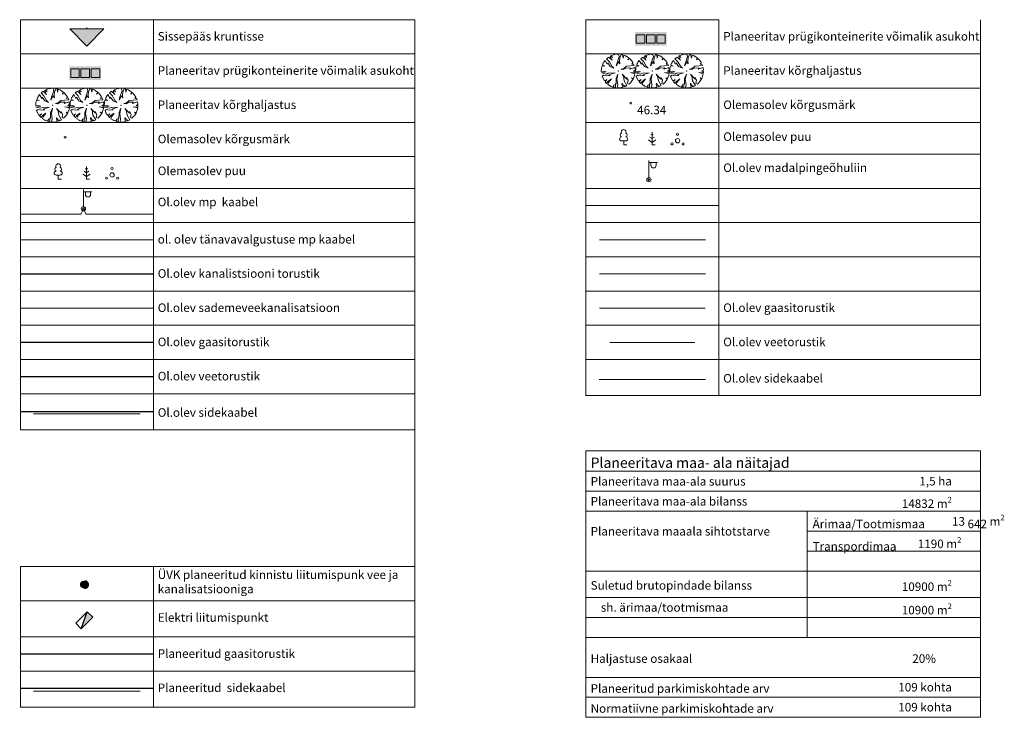
# Model space of a CAD drawing. Units: metres. Extents: x 549178 to 551332673, y 6580383 to 6581512140.
# Drawn here: x 550831 to 550946, y 6581301 to 6581382 of the extents above; entities that cross this region are included whole.
import ezdxf

# ---------------------------------------------------------------- set-up
doc = ezdxf.new("R2010")
doc.units = ezdxf.units.M
doc.header["$MEASUREMENT"] = 0
doc.linetypes.add('DASHED', pattern=[0.75, 0.5, -0.25])
for name, color, linetype in [('0 Tingmärgid', 7, 'Continuous'), ('00_Loov-ELliitumiskilp', 7, 'Continuous'), ('00_LOOV_DP_uued_võrgud', 7, 'Continuous'), ('GTRASS', 7, 'Continuous'), ('KTRASS', 30, 'Continuous'), ('MPKAABEL', 1, 'Continuous'), ('SITRASS', 102, 'Continuous'), ('SKTRASS', 30, 'Continuous'), ('VTRASS', 5, 'Continuous')]:
    doc.layers.add(name, color=color, linetype=linetype)
doc.layers.add('00_LOOV_DP_P_Planeeritav haljastus_Pen_No__170', color=7, linetype='Continuous', lineweight=13, true_color=0x9f9f00)
doc.layers.add('0kirjanurk', color=7, linetype='Continuous', lineweight=50)
doc.styles.add('GENERATED_STYLE_1', font='Arial.ttf')
doc.styles.add('GENERATED_STYLE_4', font='txt')
doc.styles.add('GENERATED_STYLE_5', font='Arial Bold.ttf')
doc.styles.add('KPR-jooned', font='romand.shx')
doc.styles.add('romans', font='romans.shx', dxfattribs={"width": 0.8, "height": 0.9})
doc.linetypes.add('-G-', pattern='A,10,-1.5,["G",romans,S=1.4,R=0,X=-0.7,Y=-0.7],-1.5,10,-3', length=26)
doc.linetypes.add('-K-', pattern='A,10,-1.5,["K",romans,S=1.4,R=0,X=-0.7,Y=-0.7],-1.5,10,-3', length=26)
doc.linetypes.add('-S-', pattern='A,10,-1.5,["S",romans,S=1.4,R=0,X=-0.7,Y=-0.7],-1.5,10,-3', length=26)
doc.linetypes.add('-SK-', pattern='A,10,-1.5,["SK",romans,S=1.4,R=0,X=-1.4,Y=-0.7],-1.5,10,-3', length=26)
doc.linetypes.add('-V-', pattern='A,10,-1.5,["V",romans,S=1.4,R=0,X=-0.7,Y=-0.7],-1.5,10,-3', length=26)
doc.linetypes.add('CR_MP_kaabel', pattern='A,0,[6,Tugiplaan1.Shx,S=0.063492,R=0,X=0,Y=0],-9,0', length=9)
doc.linetypes.add('GTTRASS', pattern='A,0,[2,Tugiplaan1.Shx,S=0.099206,R=0,X=0,Y=2.78666e-14],-14.5,0', length=14.5)
doc.linetypes.add('KTRASS', pattern='A,0,[3,Tugiplaan1.Shx,S=0.099206,R=0,X=0,Y=0],-15,0', length=15)
doc.linetypes.add('SITRASS (1)', pattern='A,0,[11,Tugiplaan1.Shx,S=0.099206,R=0,X=0,Y=3.14193e-14],-13.5,0', length=13.5)
doc.linetypes.add('SKTRASS', pattern='A,0,[4,Tugiplaan1.Shx,S=0.099206,R=0,X=0,Y=3.60267e-14],-17.5,0', length=17.5)
doc.linetypes.add('VTRASS', pattern='A,0,[7,Tugiplaan1.Shx,S=0.079365,R=0,X=0,Y=0],-12.5,0', length=12.5)
doc.linetypes.add('W1_KPROJEKT', pattern='A,9.5,-1.25,["W1",KPR-jooned,S=1,R=0,X=-0.95,Y=-0.5],-1.25', length=12)

# ---------------------------------------------------------------- blocks, each defined once
blk = doc.blocks.new('Line_5', base_point=(550658.32, 6581470.38))
at = {"layer": '0 Tingmärgid', "linetype": 'Continuous', "lineweight": 0, "true_color": 0x000000}
blk.add_hatch(color=18, dxfattribs=at).paths.add_polyline_path([(550658.32, 6581468.22), (550660.32, 6581470.22), (550656.32, 6581470.22)])
at = {"layer": '0 Tingmärgid', "color": 7, "linetype": 'Continuous', "lineweight": 0}
for p, q in [((550656.32, 6581470.22), (550660.32, 6581470.22)), ((550658.32, 6581468.22), (550656.32, 6581470.22)), ((550658.32, 6581470.38), (550658.32, 6581470.22)), ((550658.32, 6581468.22), (550660.32, 6581470.22))]:
    blk.add_line(p, q, dxfattribs=at)
blk = doc.blocks.new('Tree Plan 26_5')
at = {"layer": '00_LOOV_DP_P_Planeeritav haljastus_Pen_No__170', "color": 54, "linetype": 'Continuous', "lineweight": 13, "true_color": 0x9f9f00}
for p, q in [((-1917, 1558), (-2099, 1302)), ((-1747, 1492), (-1917, 1558)), ((-1329, 1336), (-1820, 1671)), ((-1820, 1671), (-1747, 1492)), ((-1310, 2095), (-1670, 1820)), ((-1670, 1820), (-1369, 1492)), ((-1369, 1492), (-1329, 1336)), ((-976, 2270), (-1310, 2095)), ((-834, 1805), (-976, 2270)), ((-378, 1167), (-834, 1805)), ((-481, 2423), (-728, 2361)), ((-728, 2361), (-469, 1831)), ((-469, 1831), (-587, 1857)), ((-587, 1857), (-209, 1088)), ((-352, 2053), (-481, 2423)), ((0, 2470), (-363, 2444)), ((-363, 2444), (-352, 2053)), ((443, 2430), (0, 2470)), ((378, 1466), (495, 2144)), ((652, 2027), (378, 1466)), ((495, 2144), (443, 2430)), ((689, 2372), (652, 2027)), ((1002, 2258), (689, 2372)), ((899, 1870), (1002, 2258)), ((1144, 2190), (899, 1870)), ((1485, 1974), (1144, 2190)), ((1199, 1414), (1629, 1505)), ((1750, 1744), (1485, 1974)), ((1629, 1505), (1750, 1744)), ((-2440, 385), (-2489, 98)), ((-2489, 98), (-2203, 7)), ((-2203, 7), (-2470, -46)), ((-2363, 721), (-2440, 385)), ((-2268, 979), (-2363, 721)), ((-2033, 997), (-2268, 979)), ((-2099, 1302), (-1434, 893)), ((-1903, 541), (-2033, 997)), ((-1512, 280), (-1903, 541)), ((-717, 163), (-1642, 476)), ((-1642, 476), (-1512, 280)), ((-1434, 893), (-1004, 319)), ((-1004, 319), (-717, 163)), ((-169, 411), (-378, 1167)), ((-209, 1088), (-169, 411)), ((287, 450), (978, 1114)), ((1160, 958), (287, 450)), ((730, 1114), (1199, 1414)), ((978, 1114), (730, 1114)), ((1342, 1180), (1160, 958)), ((2061, 1363), (1342, 1180)), ((1499, 893), (2061, 1363)), ((1851, 958), (1499, 893)), ((2167, 1187), (1851, 958)), ((2085, 267), (2437, 408)), ((2460, 229), (2085, 267)), ((2340, 791), (2167, 1187)), ((2437, 408), (2340, 791)), ((2464, -176), (2460, 229)), ((-2470, -46), (-2411, -541)), ((-2411, -541), (-2356, -744)), ((-2356, -744), (-1694, -593)), ((-1694, -593), (-2310, -876)), ((-2310, -876), (-2227, -1068)), ((-2227, -1068), (-1981, -958)), ((-1981, -958), (-2153, -1212)), ((-2153, -1212), (-1928, -1544)), ((-1928, -1544), (-1382, -1010)), ((-743, -1167), (-1737, -1757)), ((-1421, -1219), (-795, -893)), ((-1382, -1010), (-1421, -1219)), ((-795, -893), (-573, -515)), ((-547, -697), (-743, -1167)), ((-573, -515), (-235, -424)), ((-235, -424), (-547, -697)), ((495, -1401), (261, -1062)), ((261, -1062), (560, -1232)), ((652, -1831), (495, -1401)), ((560, -1232), (587, -528)), ((587, -528), (704, -1010)), ((704, -1010), (821, -1936)), ((743, -98), (1329, -59)), ((1134, -215), (743, -98)), ((1747, -632), (1134, -215)), ((1329, -59), (1903, -371)), ((1877, -1258), (1525, -1010)), ((1525, -1010), (2158, -1203)), ((1905, -1573), (1616, -1375)), ((1616, -1375), (2001, -1449)), ((2324, -837), (1747, -632)), ((1903, -371), (1877, -163)), ((1877, -163), (2414, -526)), ((2001, -1449), (1877, -1258)), ((2158, -1203), (2324, -837)), ((2414, -526), (2464, -176)), ((-1737, -1757), (-1543, -1929)), ((-1543, -1929), (-1342, -1805)), ((-1342, -1805), (-1361, -2062)), ((-1361, -2062), (-1029, -2246)), ((-1029, -2246), (-625, -2390)), ((-625, -2390), (-534, -2105)), ((-534, -2105), (-506, -2418)), ((-506, -2418), (-117, -2468)), ((-117, -2468), (327, -2449)), ((327, -2449), (222, -2014)), ((222, -2014), (506, -2418)), ((506, -2418), (704, -2368)), ((704, -2368), (652, -1831)), ((821, -1936), (1097, -2214)), ((1097, -2214), (1409, -2029)), ((1409, -2029), (1650, -1839)), ((1650, -1839), (1905, -1573))]:
    blk.add_line(p, q, dxfattribs=at)
for p in [(0, 2470), (-2470, 0), (0, 0), (0, 0), (2470, 0), (0, -2470)]:
    blk.add_point(p, dxfattribs=at)
blk = doc.blocks.new('liitumine')
at = {"layer": '0kirjanurk', "linetype": 'DASHED', "lineweight": 9, "true_color": 0xffffff}
h = blk.add_hatch(color=7, dxfattribs=at)
edge = h.paths.add_edge_path()
edge.add_arc((538912.805, 6582135.388), 0.308, 0, 360)
at = {"layer": '0kirjanurk', "linetype": 'DASHED', "lineweight": 9}
h = blk.add_hatch(color=256, dxfattribs=at)
edge = h.paths.add_edge_path()
edge.add_arc((538912.805, 6582135.388), 0.134, 0, 360)
blk.add_circle((538912.805, 6582135.388), 0.308, dxfattribs=at)
blk = doc.blocks.new('alajaam')
at = {"layer": '00_Loov-ELliitumiskilp', "ltscale": 0.5}
blk.add_hatch(color=0, dxfattribs=at).paths.add_polyline_path([(548507.13, 6597966.12), (548509.03, 6597965.21), (548509.03, 6597966.12)])
at = {"layer": '00_Loov-ELliitumiskilp', "color": 0, "ltscale": 0.5}
blk.add_line((548507.13, 6597966.12), (548509.03, 6597965.21), dxfattribs=at)
blk.add_lwpolyline([(548507.13, 6597966.12), (548509.03, 6597966.12), (548509.03, 6597965.21), (548507.13, 6597965.21)], close=True, dxfattribs=at)

msp = doc.modelspace()

# ---------------------------------------------------------------- hatches: boundary and pattern name
at = {"layer": '0 Tingmärgid', "linetype": 'Continuous', "lineweight": 0, "true_color": 0xfd8379}
for points in [[(550902.67867, 6581379.15964), (550906.37867, 6581379.15964), (550906.37867, 6581380.7621), (550902.67867, 6581380.7621)], [(550836.53427, 6581375.15964), (550840.23426, 6581375.15964), (550840.23426, 6581376.7621), (550836.53427, 6581376.7621)]]:
    msp.add_hatch(color=11, dxfattribs=at).paths.add_polyline_path(points)

# ---------------------------------------------------------------- linework, layer by layer
at = {"layer": '0 Tingmärgid', "color": 7, "linetype": 'Continuous', "lineweight": 0}
for p, q in [((550846.36471, 6581382.2146), (550830.7925, 6581382.2146)), ((550830.7925, 6581382.2146), (550846.36471, 6581382.2146)), ((550830.7925, 6581382.2146), (550830.7925, 6581378.2146)), ((550876.93691, 6581382.2146), (550846.36471, 6581382.2146)), ((550846.36471, 6581382.2146), (550876.93691, 6581382.2146)), ((550846.36471, 6581382.2146), (550846.36471, 6581378.2146)), ((550876.93691, 6581382.2146), (550876.93691, 6581378.2146)), ((550896.93691, 6581382.2146), (550912.50911, 6581382.2146)), ((550896.93691, 6581382.2146), (550896.93691, 6581378.2146)), ((550912.50911, 6581382.2146), (550912.50911, 6581378.2146)), ((550943.08131, 6581382.2146), (550943.08131, 6581378.2146)), ((550902.82867, 6581380.4621), (550903.82867, 6581380.4621)), ((550902.82867, 6581379.45964), (550902.82867, 6581380.4621)), ((550903.82867, 6581380.4621), (550903.82867, 6581379.45964)), ((550904.02867, 6581380.4621), (550905.02866, 6581380.4621)), ((550904.02867, 6581379.45964), (550904.02867, 6581380.4621)), ((550905.02866, 6581380.4621), (550905.02866, 6581379.45964)), ((550905.22867, 6581380.4621), (550906.22867, 6581380.4621)), ((550905.22867, 6581379.45964), (550905.22867, 6581380.4621)), ((550906.22867, 6581380.4621), (550906.22867, 6581379.45964)), ((550903.82867, 6581379.45964), (550902.82867, 6581379.45964)), ((550905.02866, 6581379.45964), (550904.02867, 6581379.45964)), ((550906.22867, 6581379.45964), (550905.22867, 6581379.45964)), ((550830.7925, 6581378.2146), (550846.36471, 6581378.2146)), ((550830.7925, 6581378.2146), (550830.7925, 6581374.2146)), ((550846.36471, 6581378.2146), (550876.93691, 6581378.2146)), ((550846.36471, 6581378.2146), (550846.36471, 6581374.2146)), ((550876.93691, 6581378.2146), (550876.93691, 6581374.2146)), ((550896.93691, 6581378.2146), (550896.93691, 6581374.2146)), ((550896.93691, 6581378.2146), (550912.50911, 6581378.2146)), ((550912.50911, 6581378.2146), (550912.50911, 6581374.2146)), ((550912.50911, 6581378.2146), (550943.08131, 6581378.2146)), ((550943.08131, 6581378.2146), (550943.08131, 6581374.2146)), ((550836.68427, 6581376.4621), (550837.68426, 6581376.4621)), ((550836.68427, 6581375.45964), (550836.68427, 6581376.4621)), ((550837.68426, 6581375.45964), (550836.68427, 6581375.45964)), ((550837.68426, 6581376.4621), (550837.68426, 6581375.45964)), ((550837.88426, 6581376.4621), (550838.88426, 6581376.4621)), ((550837.88426, 6581375.45964), (550837.88426, 6581376.4621)), ((550838.88426, 6581375.45964), (550837.88426, 6581375.45964)), ((550838.88426, 6581376.4621), (550838.88426, 6581375.45964)), ((550839.08427, 6581376.4621), (550840.08426, 6581376.4621)), ((550839.08427, 6581375.45964), (550839.08427, 6581376.4621)), ((550840.08426, 6581375.45964), (550839.08427, 6581375.45964)), ((550840.08426, 6581376.4621), (550840.08426, 6581375.45964)), ((550830.7925, 6581374.2146), (550830.7925, 6581370.2146)), ((550830.7925, 6581374.2146), (550846.36471, 6581374.2146)), ((550846.36471, 6581374.2146), (550846.36471, 6581370.2146)), ((550846.36471, 6581374.2146), (550876.93691, 6581374.2146)), ((550876.93691, 6581374.2146), (550876.93691, 6581370.2146)), ((550912.50911, 6581374.2146), (550896.93691, 6581374.2146)), ((550896.93691, 6581370.2146), (550896.93691, 6581374.2146)), ((550912.50911, 6581374.2146), (550912.50911, 6581370.2146)), ((550912.50911, 6581374.2146), (550912.50911, 6581370.2146)), ((550943.08131, 6581374.2146), (550912.50911, 6581374.2146)), ((550943.08131, 6581374.2146), (550943.08131, 6581370.2146)), ((550846.36471, 6581370.2146), (550830.7925, 6581370.2146)), ((550830.7925, 6581366.2146), (550830.7925, 6581370.2146)), ((550846.36471, 6581370.2146), (550846.36471, 6581366.2146)), ((550846.36471, 6581370.2146), (550846.36471, 6581366.2146)), ((550876.93691, 6581370.2146), (550846.36471, 6581370.2146)), ((550876.93691, 6581370.2146), (550876.93691, 6581366.2146)), ((550896.93691, 6581366.48608), (550896.93691, 6581370.48608)), ((550912.50911, 6581370.2146), (550896.93691, 6581370.2146)), ((550896.93691, 6581370.2146), (550912.50911, 6581370.2146)), ((550896.93691, 6581370.2146), (550912.50911, 6581370.2146)), ((550912.50911, 6581370.48608), (550912.50911, 6581366.48608)), ((550912.50911, 6581370.48608), (550912.50911, 6581366.48608)), ((550912.50911, 6581370.48608), (550912.50911, 6581366.48608)), ((550943.08131, 6581370.2146), (550912.50911, 6581370.2146)), ((550912.50911, 6581370.2146), (550943.08131, 6581370.2146)), ((550943.08131, 6581370.48608), (550943.08131, 6581366.48608)), ((550830.7925, 6581362.48608), (550830.7925, 6581366.48608)), ((550846.36471, 6581366.48608), (550846.36471, 6581362.48608)), ((550846.36471, 6581366.48608), (550846.36471, 6581362.48608)), ((550846.36471, 6581366.48608), (550846.36471, 6581362.48608)), ((550876.93691, 6581366.48608), (550876.93691, 6581362.48608)), ((550896.93691, 6581362.48608), (550896.93691, 6581366.48608)), ((550896.93691, 6581366.48608), (550912.50911, 6581366.48608)), ((550912.50911, 6581366.48608), (550912.50911, 6581362.48608)), ((550912.50911, 6581366.48608), (550912.50911, 6581362.48608)), ((550943.08131, 6581366.48608), (550912.50911, 6581366.48608)), ((550943.08131, 6581366.48608), (550943.08131, 6581362.48608)), ((550846.36471, 6581366.2146), (550830.7925, 6581366.2146)), ((550830.7925, 6581366.2146), (550846.36471, 6581366.2146)), ((550830.7925, 6581366.2146), (550846.36471, 6581366.2146)), ((550876.93691, 6581366.2146), (550846.36471, 6581366.2146)), ((550846.36471, 6581366.2146), (550876.93691, 6581366.2146)), ((550904.31915, 6581363.76509), (550904.31915, 6581365.76509)), ((550904.31915, 6581365.51509), (550905.31915, 6581365.51509)), ((550904.54577, 6581365.19415), (550904.54577, 6581365.51509)), ((550905.15861, 6581365.19415), (550905.15861, 6581365.51509)), ((550830.7925, 6581358.48608), (550830.7925, 6581362.48608)), ((550830.7925, 6581362.48608), (550846.36471, 6581362.48608)), ((550838.17474, 6581360.3557), (550838.17474, 6581362.3557)), ((550838.17474, 6581362.1057), (550839.17474, 6581362.1057)), ((550838.40137, 6581361.78475), (550838.40137, 6581362.1057)), ((550839.01421, 6581361.78475), (550839.01421, 6581362.1057)), ((550846.36471, 6581362.48608), (550846.36471, 6581358.48608)), ((550846.36471, 6581362.48608), (550846.36471, 6581358.48608)), ((550876.93691, 6581362.48608), (550846.36471, 6581362.48608)), ((550876.93691, 6581362.48608), (550876.93691, 6581358.48608)), ((550896.93691, 6581358.48608), (550896.93691, 6581362.48608)), ((550912.50911, 6581362.48608), (550896.93691, 6581362.48608)), ((550912.50911, 6581362.48608), (550912.50911, 6581358.48608)), ((550943.08131, 6581362.48608), (550912.50911, 6581362.48608)), ((550912.50911, 6581362.48608), (550912.50911, 6581358.48608)), ((550943.08131, 6581362.48608), (550943.08131, 6581358.48608)), ((550830.7925, 6581354.48608), (550830.7925, 6581358.48608)), ((550846.36471, 6581358.48608), (550830.7925, 6581358.48608)), ((550846.36471, 6581358.48608), (550846.36471, 6581354.48608)), ((550876.93691, 6581358.48608), (550846.36471, 6581358.48608)), ((550846.36471, 6581358.48608), (550846.36471, 6581354.48608)), ((550876.93691, 6581358.48608), (550876.93691, 6581354.48608)), ((550896.93691, 6581358.48608), (550912.50911, 6581358.48608)), ((550896.93691, 6581354.48608), (550896.93691, 6581358.48608)), ((550912.50911, 6581358.48608), (550896.93691, 6581358.48608)), ((550896.93691, 6581354.48608), (550896.93691, 6581358.48608)), ((550912.50911, 6581358.48608), (550896.93691, 6581358.48608)), ((550912.50911, 6581358.48608), (550912.50911, 6581354.48608)), ((550912.50911, 6581358.48608), (550943.08131, 6581358.48608)), ((550943.08131, 6581358.48608), (550912.50911, 6581358.48608)), ((550912.50911, 6581358.48608), (550912.50911, 6581354.48608)), ((550943.08131, 6581358.48608), (550912.50911, 6581358.48608)), ((550912.50911, 6581358.48608), (550912.50911, 6581354.48608)), ((550943.08131, 6581358.48608), (550943.08131, 6581354.48608)), ((550943.08131, 6581358.48608), (550943.08131, 6581354.48608)), ((550830.7925, 6581354.48608), (550846.36471, 6581354.48608)), ((550830.7925, 6581350.48608), (550830.7925, 6581354.48608)), ((550846.36471, 6581354.48608), (550830.7925, 6581354.48608)), ((550830.7925, 6581350.48608), (550830.7925, 6581354.48608)), ((550846.36471, 6581354.48608), (550830.7925, 6581354.48608)), ((550846.36471, 6581354.48608), (550846.36471, 6581350.48608)), ((550846.36471, 6581354.48608), (550876.93691, 6581354.48608)), ((550876.93691, 6581354.48608), (550846.36471, 6581354.48608)), ((550846.36471, 6581354.48608), (550846.36471, 6581350.48608)), ((550876.93691, 6581354.48608), (550846.36471, 6581354.48608)), ((550846.36471, 6581354.48608), (550846.36471, 6581350.48608)), ((550876.93691, 6581354.48608), (550876.93691, 6581350.48608)), ((550876.93691, 6581354.48608), (550876.93691, 6581350.48608)), ((550896.93691, 6581354.48608), (550912.50911, 6581354.48608)), ((550912.50911, 6581354.48608), (550896.93691, 6581354.48608)), ((550896.93691, 6581350.48608), (550896.93691, 6581354.48608)), ((550912.50911, 6581354.48608), (550896.93691, 6581354.48608)), ((550912.50911, 6581354.48608), (550943.08131, 6581354.48608)), ((550943.08131, 6581354.48608), (550912.50911, 6581354.48608)), ((550912.50911, 6581354.48608), (550943.08131, 6581354.48608)), ((550912.50911, 6581354.48608), (550912.50911, 6581350.48608)), ((550912.50911, 6581354.48608), (550943.08131, 6581354.48608)), ((550943.08131, 6581354.48608), (550943.08131, 6581350.48608)), ((550830.7925, 6581350.48608), (550846.36471, 6581350.48608)), ((550846.36471, 6581350.48608), (550830.7925, 6581350.48608)), ((550830.7925, 6581346.48608), (550830.7925, 6581350.48608)), ((550846.36471, 6581350.48608), (550830.7925, 6581350.48608)), ((550846.36471, 6581350.48608), (550876.93691, 6581350.48608)), ((550876.93691, 6581350.48608), (550846.36471, 6581350.48608)), ((550846.36471, 6581350.48608), (550876.93691, 6581350.48608)), ((550846.36471, 6581350.48608), (550846.36471, 6581346.48608)), ((550846.36471, 6581350.48608), (550876.93691, 6581350.48608)), ((550876.93691, 6581350.48608), (550876.93691, 6581346.48608)), ((550896.93691, 6581346.48608), (550896.93691, 6581350.48608)), ((550912.50911, 6581350.48608), (550896.93691, 6581350.48608)), ((550912.50911, 6581350.48608), (550912.50911, 6581346.48608)), ((550912.50911, 6581350.48608), (550912.50911, 6581346.48608)), ((550912.50911, 6581350.48608), (550943.08131, 6581350.48608)), ((550943.08131, 6581350.48608), (550943.08131, 6581346.48608)), ((550830.7925, 6581342.48608), (550830.7925, 6581346.48608)), ((550846.36471, 6581346.48608), (550830.7925, 6581346.48608)), ((550846.36471, 6581346.48608), (550846.36471, 6581342.48608)), ((550846.36471, 6581346.48608), (550846.36471, 6581342.48608)), ((550846.36471, 6581346.48608), (550876.93691, 6581346.48608)), ((550876.93691, 6581346.48608), (550876.93691, 6581342.48608)), ((550896.93691, 6581342.48608), (550896.93691, 6581346.48608)), ((550912.50911, 6581346.48608), (550896.93691, 6581346.48608)), ((550912.50911, 6581346.48608), (550912.50911, 6581342.48608)), ((550943.08131, 6581346.48608), (550912.50911, 6581346.48608)), ((550912.50911, 6581346.48608), (550912.50911, 6581342.48608)), ((550943.08131, 6581346.48608), (550943.08131, 6581342.48608)), ((550830.7925, 6581338.48608), (550830.7925, 6581342.48608)), ((550846.36471, 6581342.48608), (550830.7925, 6581342.48608)), ((550846.36471, 6581342.48608), (550846.36471, 6581338.48608)), ((550876.93691, 6581342.48608), (550846.36471, 6581342.48608)), ((550846.36471, 6581342.48608), (550846.36471, 6581338.48608)), ((550876.93691, 6581342.48608), (550876.93691, 6581338.48608)), ((550896.93691, 6581342.48608), (550912.50911, 6581342.48608)), ((550896.93691, 6581342.48608), (550912.50911, 6581342.48608)), ((550896.93691, 6581338.26743), (550896.93691, 6581342.48608)), ((550896.93691, 6581342.48608), (550912.50911, 6581342.48608)), ((550912.50911, 6581342.48608), (550943.08131, 6581342.48608)), ((550912.50911, 6581342.48608), (550912.50911, 6581338.26743)), ((550912.50911, 6581342.48608), (550943.08131, 6581342.48608)), ((550912.50911, 6581342.48608), (550943.08131, 6581342.48608)), ((550943.08131, 6581342.48608), (550943.08131, 6581338.26743)), ((550830.7925, 6581338.48608), (550846.36471, 6581338.48608)), ((550830.7925, 6581338.48608), (550846.36471, 6581338.48608)), ((550830.7925, 6581334.26743), (550830.7925, 6581338.48608)), ((550830.7925, 6581338.48608), (550846.36471, 6581338.48608)), ((550846.36471, 6581338.48608), (550876.93691, 6581338.48608)), ((550846.36471, 6581338.48608), (550846.36471, 6581334.26743)), ((550846.36471, 6581338.48608), (550876.93691, 6581338.48608)), ((550846.36471, 6581338.48608), (550876.93691, 6581338.48608)), ((550876.93691, 6581338.48608), (550876.93691, 6581334.26743)), ((550896.93691, 6581338.26743), (550943.08131, 6581338.26743)), ((550830.7925, 6581334.26743), (550876.93691, 6581334.26743)), ((550876.93691, 6581334.26743), (550876.93691, 6581330.26743)), ((550896.93691, 6581331.81601), (550941.37191, 6581331.81601)), ((550896.93691, 6581331.81601), (550943.08131, 6581331.81601)), ((550896.93691, 6581300.6556), (550896.93691, 6581331.81601)), ((550943.08131, 6581331.81601), (550943.08131, 6581300.6556)), ((550876.93691, 6581330.26743), (550876.93691, 6581326.26743)), ((550876.93691, 6581330.26743), (550876.93691, 6581326.26743)), ((550896.93691, 6581329.413), (550943.08131, 6581329.413)), ((550896.93691, 6581327.07742), (550943.08131, 6581327.07742)), ((550876.93691, 6581326.26743), (550876.93691, 6581322.26743)), ((550896.93691, 6581324.74184), (550943.08131, 6581324.74184)), ((550922.82765, 6581312.33351), (550922.82765, 6581324.74184)), ((550876.93691, 6581322.26743), (550876.93691, 6581318.26743)), ((550922.82765, 6581322.40626), (550943.08131, 6581322.40626)), ((550922.82765, 6581320.07067), (550943.08131, 6581320.07067)), ((550830.7925, 6581314.26743), (550830.7925, 6581318.26743)), ((550830.7925, 6581318.26743), (550846.36471, 6581318.26743)), ((550846.36471, 6581318.26743), (550846.36471, 6581314.26743)), ((550876.93691, 6581318.26743), (550846.36471, 6581318.26743)), ((550846.36471, 6581318.26743), (550846.36471, 6581314.26743)), ((550876.93691, 6581318.26743), (550876.93691, 6581314.26743)), ((550896.93691, 6581317.73509), (550943.08131, 6581317.73509)), ((550896.93691, 6581314.66909), (550943.08131, 6581314.66909)), ((550830.7925, 6581314.26743), (550876.93691, 6581314.26743)), ((550830.7925, 6581310.04879), (550830.7925, 6581314.26743)), ((550846.36471, 6581314.26743), (550846.36471, 6581310.04879)), ((550876.93691, 6581314.26743), (550876.93691, 6581310.04879)), ((550896.93691, 6581312.33351), (550943.08131, 6581312.33351)), ((550896.93691, 6581312.33351), (550922.82765, 6581312.33351)), ((550896.93691, 6581312.33351), (550943.08131, 6581312.33351)), ((550922.82765, 6581309.99793), (550922.82765, 6581312.33351)), ((550830.7925, 6581310.04879), (550876.93691, 6581310.04879)), ((550830.7925, 6581306.04879), (550830.7925, 6581310.04879)), ((550830.7925, 6581310.04879), (550846.36471, 6581310.04879)), ((550876.93691, 6581310.04879), (550846.36471, 6581310.04879)), ((550846.36471, 6581310.04879), (550846.36471, 6581306.04879)), ((550876.93691, 6581310.04879), (550876.93691, 6581306.04879)), ((550896.93691, 6581309.99793), (550943.08131, 6581309.99793)), ((550830.7925, 6581306.04879), (550846.36471, 6581306.04879)), ((550846.36471, 6581306.04879), (550830.7925, 6581306.04879)), ((550830.7925, 6581301.83014), (550830.7925, 6581306.04879)), ((550846.36471, 6581306.04879), (550876.93691, 6581306.04879)), ((550846.36471, 6581306.04879), (550846.36471, 6581301.83014)), ((550876.93691, 6581306.04879), (550876.93691, 6581301.83014)), ((550896.93691, 6581305.32677), (550943.08131, 6581305.32677)), ((550896.93691, 6581300.65585), (550896.93691, 6581305.32677)), ((550943.08131, 6581305.32677), (550943.08131, 6581300.65585)), ((550896.93691, 6581302.99135), (550943.08131, 6581302.99135)), ((550830.7925, 6581301.83014), (550876.93691, 6581301.83014)), ((550896.93691, 6581300.65585), (550943.08131, 6581300.65585))]:
    msp.add_line(p, q, dxfattribs=at)
at = {"layer": '0 Tingmärgid', "color": 58, "linetype": 'Continuous', "lineweight": 0, "true_color": 0x5b5b00}
for p, q in [((550904.68442, 6581368.71636), (550904.56, 6581368.79931)), ((550904.68442, 6581369.06636), (550904.68442, 6581367.56636)), ((550904.80884, 6581368.79931), (550904.68442, 6581368.71636)), ((550901.60376, 6581368.04136), (550901.12376, 6581368.04136)), ((550901.36376, 6581367.56636), (550901.36376, 6581368.04136)), ((550901.74376, 6581367.56636), (550901.36376, 6581367.56636)), ((550904.26015, 6581368.15571), (550904.68442, 6581367.87287)), ((550904.68442, 6581368.31636), (550904.41781, 6581368.4941)), ((550904.95103, 6581368.4941), (550904.68442, 6581368.31636)), ((550904.68442, 6581367.87287), (550905.10868, 6581368.15571)), ((550905.04442, 6581367.56636), (550904.68442, 6581367.56636)), ((550835.45936, 6581364.04136), (550834.97936, 6581364.04136)), ((550835.21936, 6581363.56636), (550835.21936, 6581364.04136)), ((550838.11575, 6581364.15571), (550838.54002, 6581363.87287)), ((550838.54002, 6581364.31636), (550838.2734, 6581364.4941)), ((550838.54002, 6581364.71636), (550838.4156, 6581364.79931)), ((550838.54002, 6581365.06636), (550838.54002, 6581363.56636)), ((550838.66443, 6581364.79931), (550838.54002, 6581364.71636)), ((550838.80663, 6581364.4941), (550838.54002, 6581364.31636)), ((550838.54002, 6581363.87287), (550838.96428, 6581364.15571)), ((550835.59936, 6581363.56636), (550835.21936, 6581363.56636)), ((550838.90002, 6581363.56636), (550838.54002, 6581363.56636))]:
    msp.add_line(p, q, dxfattribs=at)
at = {"layer": '0 Tingmärgid', "color": 7, "linetype": 'CR_MP_kaabel', "lineweight": 0}
for p, q in [((550896.93691, 6581360.48608), (550912.50911, 6581360.48608)), ((550830.7925, 6581356.48608), (550846.36471, 6581356.48608))]:
    msp.add_line(p, q, dxfattribs=at)
at = {"layer": '0 Tingmärgid', "color": 5, "linetype": 'VTRASS', "lineweight": 0}
for p, q in [((550899.74362, 6581344.48608), (550909.7024, 6581344.48608)), ((550833.59922, 6581340.48608), (550843.55799, 6581340.48608)), ((550833.59922, 6581304.04879), (550843.55799, 6581304.04879))]:
    msp.add_line(p, q, dxfattribs=at)
at = {"layer": '0 Tingmärgid', "color": 30, "linetype": 'KTRASS', "lineweight": 0, "flags": 128}
for points in [[(550898.52091, 6581356.48608), (550910.9251, 6581356.48608)], [(550832.37651, 6581352.48608), (550844.7807, 6581352.48608)]]:
    msp.add_lwpolyline(points, dxfattribs=at)
at = {"layer": '0 Tingmärgid', "color": 6, "linetype": 'SKTRASS', "lineweight": 0, "flags": 128}
for points in [[(550898.52091, 6581352.48608), (550910.9251, 6581352.48608)], [(550832.37651, 6581348.48608), (550844.7807, 6581348.48608)]]:
    msp.add_lwpolyline(points, dxfattribs=at)
at = {"layer": '0 Tingmärgid', "color": 161, "linetype": 'GTTRASS', "lineweight": 0, "true_color": 0x40a5ff, "flags": 128}
for points in [[(550898.53261, 6581348.48608), (550910.9134, 6581348.48608)], [(550832.38821, 6581344.48608), (550844.769, 6581344.48608)], [(550832.38821, 6581308.04879), (550844.769, 6581308.04879)]]:
    msp.add_lwpolyline(points, dxfattribs=at)
at = {"layer": '0 Tingmärgid', "color": 104, "linetype": 'SITRASS (1)', "lineweight": 0, "true_color": 0x029e21, "flags": 128}
for points in [[(550898.49478, 6581340.13923), (550910.95124, 6581340.13923)], [(550832.35038, 6581336.13923), (550844.80683, 6581336.13923)], [(550832.35038, 6581303.70194), (550844.80683, 6581303.70194)]]:
    msp.add_lwpolyline(points, dxfattribs=at)
at = {"layer": '0 Tingmärgid', "color": 7, "linetype": 'Continuous', "lineweight": 0}
for centre, radius in [((550902.18203, 6581372.46747), 0.1), ((550836.03763, 6581368.46747), 0.1), ((550904.31915, 6581363.51509), 0.25), ((550904.31915, 6581363.51509), 0.1), ((550838.17474, 6581360.1057), 0.25), ((550838.17474, 6581360.1057), 0.1)]:
    msp.add_circle(centre, radius, dxfattribs=at)
at = {"layer": '0 Tingmärgid', "color": 58, "linetype": 'Continuous', "lineweight": 0, "true_color": 0x5b5b00}
for centre, radius in [((550907.66621, 6581368.81636), 0.125), ((550907.01621, 6581367.69136), 0.125), ((550907.66621, 6581368.06636), 0.25), ((550908.31621, 6581367.69136), 0.125), ((550841.5218, 6581364.06636), 0.25), ((550841.5218, 6581364.81636), 0.125), ((550840.8718, 6581363.69136), 0.125), ((550842.1718, 6581363.69136), 0.125)]:
    msp.add_circle(centre, radius, dxfattribs=at)
for centre, radius, start, end in [((550901.19371, 6581368.73894), 0.23257, 109.0217357, 253.1415397), ((550901.36376, 6581369.08636), 0.27697, 332.579899, 207.4201002), ((550901.53385, 6581368.73894), 0.23256, 286.8508161, 70.9859094), ((550901.12627, 6581368.27886), 0.23751, 90.0016009, 269.3952968), ((550901.60126, 6581368.27886), 0.23751, 270.6047032, 89.9983991), ((550835.21936, 6581365.08636), 0.27697, 332.579899, 207.4201002), ((550834.98187, 6581364.27886), 0.23751, 90.0016009, 269.3952968), ((550835.04931, 6581364.73894), 0.23257, 109.0217357, 253.1415397), ((550835.38945, 6581364.73894), 0.23256, 286.8508161, 70.9859094), ((550835.45686, 6581364.27886), 0.23751, 270.6047032, 89.9983991)]:
    msp.add_arc(centre, radius, start, end, dxfattribs=at)
at = {"layer": '0 Tingmärgid', "color": 7, "linetype": 'Continuous', "lineweight": 0}
for centre in [(550904.85219, 6581365.19415), (550838.70779, 6581361.78475)]:
    msp.add_arc(centre, 0.30642, 180, 0, dxfattribs=at)
at = {"layer": 'GTRASS', "linetype": '-G-', "ltscale": 0.5, "const_width": 0.15, "flags": 128}
for points in [[(550830.7925, 6581344.48608), (550846.36471, 6581344.48608)], [(550830.7925, 6581308.04879), (550846.36471, 6581308.04879)]]:
    msp.add_lwpolyline(points, dxfattribs=at)
at = {"layer": 'KTRASS', "linetype": '-K-', "ltscale": 0.5, "const_width": 0.15, "flags": 128}
msp.add_lwpolyline([(550830.7925, 6581352.48608), (550846.36471, 6581352.48608)], dxfattribs=at)
at = {"layer": 'MPKAABEL', "linetype": 'W1_KPROJEKT', "ltscale": 0.2, "const_width": 0.1, "flags": 128}
for points in [[(550838.17474, 6581360.1057), (550837.8778, 6581359.48898), (550830.7925, 6581359.48898)], [(550838.17474, 6581360.1057), (550838.47168, 6581359.48898), (550846.36471, 6581359.48898)], [(550830.7925, 6581356.48608), (550846.36471, 6581356.48608)]]:
    msp.add_lwpolyline(points, dxfattribs=at)
at = {"layer": 'SITRASS', "linetype": '-S-', "ltscale": 0.5, "const_width": 0.15, "flags": 128}
for points in [[(550830.7925, 6581336.37675), (550846.36471, 6581336.37675)], [(550830.7925, 6581304.04879), (550846.36471, 6581304.04879)]]:
    msp.add_lwpolyline(points, dxfattribs=at)
at = {"layer": 'SKTRASS', "linetype": '-SK-', "ltscale": 0.5, "const_width": 0.15, "flags": 128}
msp.add_lwpolyline([(550830.7925, 6581348.48608), (550846.36471, 6581348.48608)], dxfattribs=at)
at = {"layer": 'VTRASS', "linetype": '-V-', "ltscale": 0.5, "const_width": 0.15}
msp.add_lwpolyline([(550830.7925, 6581340.48608), (550846.36471, 6581340.48608)], dxfattribs=at)

# ---------------------------------------------------------------- block references
at = {"layer": '0 Tingmärgid', "color": 7, "linetype": 'Continuous', "lineweight": 0}
msp.add_blockref('Line_5', (550838.57861, 6581381.2976), dxfattribs=at)
at = {"layer": '00_LOOV_DP_P_Planeeritav haljastus_Pen_No__170', "color": 54, "linetype": 'Continuous', "lineweight": 13, "true_color": 0x9f9f00, "xscale": 0.0008, "yscale": 0.0008, "zscale": 0.8, "rotation": 153.1399095619685}
for p in [(550900.72301, 6581376.2146), (550904.72301, 6581376.2146), (550908.72301, 6581376.2146), (550834.57861, 6581372.2146), (550838.57861, 6581372.2146), (550842.57861, 6581372.2146)]:
    msp.add_blockref('Tree Plan 26_5', p, dxfattribs=at)
at = {"layer": '00_LOOV_DP_uued_võrgud', "color": 3, "lineweight": 35, "xscale": 1.5, "yscale": 1.5, "zscale": 1.5}
msp.add_blockref('liitumine', (-257530.91273, -3291886.91671), dxfattribs=at)
at = {"layer": '00_LOOV_DP_uued_võrgud', "lineweight": 9, "xscale": -1, "rotation": 225.4772025339007}
msp.add_blockref('alajaam', (-4537933.28983, 10816688.73993), dxfattribs=at)

# ---------------------------------------------------------------- texts
at = {"layer": '0 Tingmärgid', "color": 7, "linetype": 'Continuous', "lineweight": 0}
for s, insert, char_height, attachment_point, style in [('\\A1;{\\pql;\\fArial|b0|i0|c0|p34;Sissepääs kruntisse}', (550846.86471, 6581380.77175), 1, 1, 'GENERATED_STYLE_1'), ('\\A1;{\\pql;\\fArial|b0|i0|c0|p34;Planeeritav \\fArial|b0|i0|c0|p34;prügikonteinerite võimalik asukoht}', (550913.00911, 6581380.77175), 1, 1, 'GENERATED_STYLE_1'), ('\\A1;{\\pql;\\fArial|b0|i0|c0|p34;Planeeritav \\fArial|b0|i0|c0|p34;prügikonteinerite võimalik asukoht}', (550846.86471, 6581376.77175), 1, 1, 'GENERATED_STYLE_1'), ('\\A1;{\\pql;\\fArial|b0|i0|c0|p34;Planeeritav kõrghaljastus}', (550913.00911, 6581376.77175), 1, 1, 'GENERATED_STYLE_1'), ('\\A1;{\\pql;\\fArial|b0|i0|c0|p34;Planeeritav kõrghaljastus}', (550846.86471, 6581372.77175), 1, 1, 'GENERATED_STYLE_1'), ('\\A1;{\\pql;\\fArial Narrow|b0|i0|c0|p34; 46.34}', (550902.63917, 6581372.159), 1, 1, 'GENERATED_STYLE_5'), ('\\A1;{\\pql;\\fArial|b0|i0|c0|p34;Olemasolev kõrgusmärk}', (550913.00911, 6581372.77175), 1, 1, 'GENERATED_STYLE_1'), ('\\A1;{\\pql;\\fArial|b0|i0|c0|p34;Olemasolev kõrgusmärk}', (550846.86471, 6581368.77175), 1, 1, 'GENERATED_STYLE_1'), ('\\A1;{\\pql;\\fArial|b0|i0|c0|p34;Olemasolev puu}', (550913.00911, 6581369.04322), 1, 1, 'GENERATED_STYLE_1'), ('\\A1;{\\pql;\\fArial|b0|i0|c0|p34;Olemasolev puu}', (550846.86471, 6581365.04322), 1, 1, 'GENERATED_STYLE_1'), ('\\A1;{\\pql;\\fArial|b0|i0|c0|p34;Ol.olev madalpingeõhuliin}', (550913.00911, 6581365.40925), 1, 1, 'GENERATED_STYLE_1'), ('\\A1;\\pxql;Ol.olev {\\fArial|b0|i0|c186|p34;mp  kaabel}', (550846.86471, 6581361.40925), 1, 1, 'GENERATED_STYLE_1'), ('\\A1;\\pxql;{\\fArial|b0|i0|c186|p34;ol. olev tänavavalgustuse mp kaabel}', (550846.86471, 6581357.04322), 1, 1, 'GENERATED_STYLE_1'), ('\\A1;\\pxql;Ol.olev {\\fArial|b0|i0|c186|p34;kanalistsiooni torustik}', (550846.86471, 6581353.04322), 1, 1, 'GENERATED_STYLE_1'), ('\\A1;\\pxql;Ol.olev{\\fArial|b0|i0|c186|p34; sademeveekanalisatsioon}', (550846.86471, 6581349.04322), 1, 1, 'GENERATED_STYLE_1'), ('\\A1;{\\pql;\\fArial|b0|i0|c0|p34;Ol.olev gaasitorustik}', (550913.00911, 6581349.04322), 1, 1, 'GENERATED_STYLE_1'), ('\\A1;{\\pql;\\fArial|b0|i0|c0|p34;Ol.olev gaasitorustik}', (550846.86471, 6581345.04322), 1, 1, 'GENERATED_STYLE_1'), ('\\A1;{\\pql;\\fArial|b0|i0|c0|p34;Ol.olev veetorustik}', (550913.00911, 6581345.04322), 1, 1, 'GENERATED_STYLE_1'), ('\\A1;{\\pql;\\fArial|b0|i0|c0|p34;Ol.olev veetorustik}', (550846.86471, 6581341.04322), 1, 1, 'GENERATED_STYLE_1'), ('\\A1;{\\pql;\\fArial|b0|i0|c0|p34;Ol.olev \\fArial|b0|i0|c0|p34;sidekaabel}', (550913.00911, 6581340.79216), 1, 1, 'GENERATED_STYLE_1'), ('\\A1;{\\pql;\\fArial|b0|i0|c0|p34;Ol.olev \\fArial|b0|i0|c0|p34;sidekaabel}', (550846.86471, 6581336.79216), 1, 1, 'GENERATED_STYLE_1'), ('\\A1;{\\pql;\\fArial Narrow|b1|i0|c0|p34;Planeeritava maa- ala näitajad}', (550897.50095, 6581330.41915), 1.2, 4, 'GENERATED_STYLE_4'), ('\\A1;{\\pql;\\fArial Narrow|b0|i0|c0|p34;Planeeritava maa-ala suurus}', (550897.50095, 6581328.24215), 1, 4, 'GENERATED_STYLE_5'), ('\\A1;\\pxqr;{\\fArial Narrow|b0|i0|c186|p34; 1,5\\fArial Narrow|b0|i0|c238|p34; ha}', (550939.75206, 6581328.76027), 1, 3, 'GENERATED_STYLE_5'), ('\\A1;{\\pql;\\fArial Narrow|b1|i0|c0|p34;Planeeritava maa-ala bilanss}', (550897.50095, 6581325.90657), 1, 4, 'GENERATED_STYLE_4'), ('\\A1;\\pxqr;{\\fArial Narrow|b1|i0|c186|p34;14832\\fArial Narrow|b1|i0|c238|p34; m\\H0.66x;\\S2^  ;}', (550939.75206, 6581326.42469), 1, 3, 'GENERATED_STYLE_4'), ('\\A1;\\pxql;{\\fArial Narrow|b0|i0|c238|p34;Ärimaa\\fArial Narrow|b0|i0|c186|p34;/Tootmismaa\\fArial Narrow|b0|i0|c238|p34;  ^I 13 6\\fArial Narrow|b0|i0|c186|p34;42\\fArial Narrow|b0|i0|c238|p34; m\\H0.66x;\\S2^  ;}', (550923.46458, 6581324.34675), 1, 1, 'GENERATED_STYLE_5'), ('\\A1;{\\pql;\\fArial Narrow|b0|i0|c0|p34;Planeeritava maaala sihtotstarve}', (550897.50095, 6581322.4032), 1, 4, 'GENERATED_STYLE_5'), ('\\A1;\\pxql;{\\fArial Narrow|b0|i0|c186|p34;Transpordi\\fArial Narrow|b0|i0|c238|p34;maa       ^I\\fArial Narrow|b0|i0|c186|p34; 1190\\fArial Narrow|b0|i0|c238|p34; m\\H0.66x;\\S2^  ;}', (550923.46458, 6581321.72642), 1, 1, 'GENERATED_STYLE_5'), ('\\A1;\\pxql;{\\fArial|b0|i0|c186|p34;ÜVK planeeritud kinnistu liitumispunk vee ja \\Pkanalisatsiooniga }', (550846.86471, 6581317.82555), 1, 1, 'GENERATED_STYLE_1'), ('\\A1;\\pxqr;{\\fArial Narrow|b1|i0|c186|p34;10900\\fArial Narrow|b1|i0|c238|p34; m\\H0.66x;\\S2^  ;}', (550939.75206, 6581316.71715), 1, 3, 'GENERATED_STYLE_4'), ('\\A1;{\\pql;\\fArial Narrow|b1|i0|c0|p34;Suletud brutopindade bilanss}', (550897.50095, 6581316.07656), 1, 4, 'GENERATED_STYLE_4'), ('\\A1;\\pxql;{\\fArial Narrow|b0|i0|c238|p34;sh. ärimaa\\fArial Narrow|b0|i0|c186|p34;/tootmismaa}', (550898.69129, 6581313.50107), 1, 4, 'GENERATED_STYLE_5'), ('\\A1;\\pxqr;{\\fArial Narrow|b0|i0|c186|p34;10900\\fArial Narrow|b0|i0|c238|p34; m\\H0.66x;\\S2^  ;}', (550939.75206, 6581313.97734), 1, 3, 'GENERATED_STYLE_5'), ('\\A1;\\pxql;{\\fArial|b0|i0|c186|p34;Elektri liitumispunkt}', (550846.86471, 6581312.82458), 1, 1, 'GENERATED_STYLE_1'), ('\\A1;\\pxql;{\\fArial|b0|i0|c186|p34;Planeeritud} gaasitorustik', (550846.86471, 6581308.60593), 1, 1, 'GENERATED_STYLE_1'), ('\\A1;{\\pql;\\fArial Narrow|b0|i0|c0|p34;Haljastuse osakaal }', (550897.50095, 6581307.51952), 1, 4, 'GENERATED_STYLE_5'), ('\\A1;\\pxql;{\\fArial Narrow|b0|i0|c186|p34;20%}', (550935.12229, 6581307.51952), 1, 4, 'GENERATED_STYLE_5'), ('\\A1;\\pxql;{\\fArial|b0|i0|c186|p34;Planeeritud } {\\fArial|b0|i0|c186|p34;sidekaabel}', (550846.86471, 6581304.60593), 1, 1, 'GENERATED_STYLE_1'), ('\\A1;{\\pql;\\fArial Narrow|b0|i0|c0|p34;Planeeritud parkimiskohtade arv}', (550897.50095, 6581304.02435), 1, 4, 'GENERATED_STYLE_5'), ('\\A1;\\pxqr;{\\fArial Narrow|b0|i0|c186|p34;109\\fArial Narrow|b0|i0|c238|p34; kohta}', (550939.75206, 6581304.67412), 1, 3, 'GENERATED_STYLE_5'), ('\\A1;{\\pql;\\fArial Narrow|b0|i0|c0|p34;Normatiivne parkimiskohtade arv}', (550897.50095, 6581301.68889), 1, 4, 'GENERATED_STYLE_5'), ('\\A1;\\pxqr;{\\fArial Narrow|b0|i0|c186|p34;109\\fArial Narrow|b0|i0|c238|p34; kohta}', (550939.75206, 6581302.33866), 1, 3, 'GENERATED_STYLE_5')]:
    msp.add_mtext(s, dxfattribs=dict(at, insert=insert, char_height=char_height, attachment_point=attachment_point, style=style))

doc.saveas('drawing.dxf')
